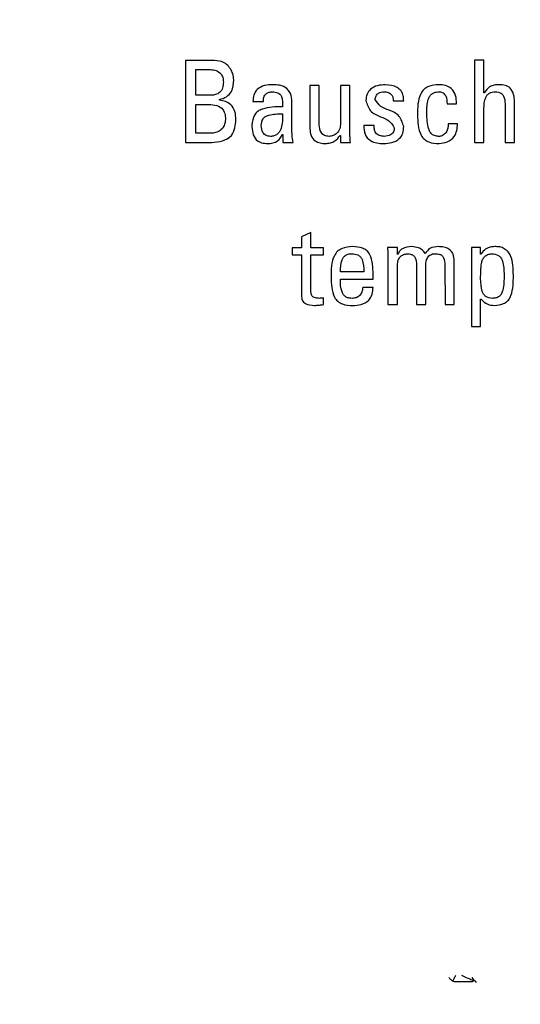
# Model space of a CAD drawing. Units: millimetres. Extents: x 570 to 1331, y 231 to 1439.
# Drawn here: x 861 to 922, y 551 to 670 of the extents above; entities that cross this region are included whole.
import ezdxf

# ---------------------------------------------------------------- set-up
doc = ezdxf.new("R2010")
doc.units = ezdxf.units.MM
doc.header["$LTSCALE"] = 5
doc.linetypes.add('SLD-Durchgehend', pattern=[0])

msp = doc.modelspace()

# ---------------------------------------------------------------- linework, layer by layer
at = {"color": 7, "linetype": 'SLD-Durchgehend', "lineweight": 25}
for p, q in [((881.33, 665.5), (881.33, 655.52)), ((884.59, 665.5), (881.33, 665.5)), ((916.52, 665.51), (916.52, 655.51)), ((917.66, 665.51), (916.52, 665.51)), ((917.66, 661.57), (917.66, 665.51)), ((882.6, 664.38), (884.39, 664.38)), ((882.6, 661.26), (882.6, 664.38)), ((896.49, 662.43), (896.49, 657.17)), ((897.63, 662.43), (896.49, 662.43)), ((897.63, 657.65), (897.63, 662.43)), ((901.35, 662.43), (900.21, 662.43)), ((900.21, 662.43), (900.21, 657.86)), ((901.35, 656.96), (901.35, 662.43)), ((917.71, 661.57), (917.66, 661.57)), ((884.47, 661.26), (882.6, 661.26)), ((882.6, 660.14), (883.97, 660.14)), ((882.6, 656.64), (882.6, 660.14)), ((885.47, 660.67), (885.47, 660.74)), ((889.55, 660.5), (890.82, 660.5)), ((894.29, 657.17), (894.29, 660.5)), ((906.63, 660.57), (907.9, 660.57)), ((913.18, 660.22), (914.32, 660.23)), ((920.24, 660.22), (920.24, 655.51)), ((921.38, 655.51), (921.38, 660.44)), ((893.15, 658.99), (893.15, 658.99)), ((917.66, 655.51), (917.66, 659.6)), ((914.45, 657.79), (913.31, 657.79)), ((884.39, 656.64), (882.6, 656.64)), ((904.3, 657.58), (903.04, 657.58)), ((907.9, 657.45), (907.9, 657.45)), ((881.33, 655.52), (884.55, 655.52)), ((893.15, 656.48), (893.18, 656.48)), ((893.18, 656.48), (893.18, 655.51)), ((893.18, 655.51), (894.43, 655.51)), ((900.17, 656.37), (900.21, 656.37)), ((900.21, 656.37), (900.21, 655.52)), ((900.21, 655.52), (901.42, 655.52)), ((916.52, 655.51), (917.66, 655.51)), ((920.24, 655.51), (921.38, 655.51)), ((896.6, 644.57), (895.46, 644.05)), ((896.6, 642.71), (896.6, 644.57)), ((895.46, 644.05), (895.46, 642.71)), ((894.31, 642.71), (894.31, 641.85)), ((895.46, 642.71), (894.31, 642.71)), ((898.12, 642.71), (896.6, 642.71)), ((898.12, 641.85), (898.12, 642.71)), ((907.13, 642.72), (905.92, 642.72)), ((907.13, 641.9), (907.13, 642.72)), ((916.14, 642.72), (916.14, 633.11)), ((917.27, 642.72), (916.14, 642.72)), ((917.27, 641.94), (917.27, 642.72)), ((894.31, 641.85), (895.46, 641.85)), ((895.46, 641.85), (895.46, 636.86)), ((896.6, 641.85), (898.12, 641.85)), ((896.6, 637.56), (896.6, 641.85)), ((905.99, 641.28), (905.99, 635.8)), ((907.16, 641.89), (907.13, 641.9)), ((914.06, 635.8), (914.06, 641.1)), ((917.3, 641.94), (917.27, 641.94)), ((903.04, 639.76), (900.19, 639.76)), ((907.13, 635.8), (907.13, 640.46)), ((909.46, 640.63), (909.46, 635.8)), ((910.6, 635.8), (910.6, 640.49)), ((912.92, 640.63), (912.93, 635.8)), ((900.19, 638.89), (904.17, 638.9)), ((904.17, 638.9), (904.17, 639.49)), ((904.17, 637.88), (902.92, 637.88)), ((898.15, 635.79), (898.15, 636.6)), ((917.27, 636.47), (917.32, 636.47)), ((917.27, 633.11), (917.27, 636.47)), ((918.66, 636.55), (918.66, 636.55)), ((905.99, 635.8), (907.13, 635.8)), ((909.46, 635.8), (910.6, 635.8)), ((912.93, 635.8), (914.06, 635.8)), ((916.14, 633.11), (917.27, 633.11)), ((914.75, 553.42), (915.64, 553.42))]:
    msp.add_line(p, q, dxfattribs=at)
for radius in [287.5, 217.5]:
    msp.add_circle((940.14, 518), radius, dxfattribs=at)
msp.add_arc((940.14, 574.25), 31.41, 220.3181, 221.8103, dxfattribs=at)
for points, knots in [([(886.82, 664.46), (886.68, 664.66), (886.39, 665.05), (885.6, 665.46), (884.98, 665.48), (884.59, 665.5)], [0, 0, 0, 0, 0.279853, 0.559383, 1, 1, 1, 1]), ([(884.39, 664.38), (884.62, 664.37), (885.08, 664.33), (885.64, 663.95), (885.92, 663.41), (885.94, 663.04), (885.96, 662.86)], [0, 0, 0, 0, 0.280787, 0.558896, 0.779318, 1, 1, 1, 1]), ([(887.22, 663.13), (887.2, 663.39), (887.15, 663.86), (886.92, 664.28), (886.82, 664.46)], [0, 0, 0, 0, 0.559624, 1, 1, 1, 1]), ([(885.96, 662.86), (885.94, 662.63), (885.91, 662.16), (885.56, 661.58), (885.01, 661.3), (884.65, 661.27), (884.47, 661.26)], [0, 0, 0, 0, 0.280641, 0.55947, 0.779217, 1, 1, 1, 1]), ([(885.47, 660.74), (885.77, 660.83), (886.36, 661), (887.14, 661.84), (887.19, 662.64), (887.22, 663.13)], [0, 0, 0, 0, 0.28136, 0.560504, 1, 1, 1, 1]), ([(891.99, 662.54), (891.65, 662.53), (890.97, 662.51), (890.07, 662.09), (889.62, 661.3), (889.58, 660.77), (889.55, 660.5)], [0, 0, 0, 0, 0.281056, 0.559819, 0.77917, 1, 1, 1, 1]), ([(894.29, 660.5), (894.27, 660.84), (894.22, 661.5), (893.4, 662.47), (892.52, 662.52), (891.99, 662.54)], [0, 0, 0, 0, 0.28093, 0.559557, 1, 1, 1, 1]), ([(905.66, 662.54), (905.35, 662.52), (904.71, 662.48), (903.86, 662.1), (903.39, 661.39), (903.32, 660.89), (903.29, 660.64)], [0, 0, 0, 0, 0.281352, 0.560259, 0.780718, 1, 1, 1, 1]), ([(907.9, 660.57), (907.89, 660.79), (907.89, 661.21), (907.63, 661.81), (906.89, 662.42), (906.17, 662.49), (905.66, 662.54)], [0, 0, 0, 0, 0.187721, 0.374668, 0.561747, 1, 1, 1, 1]), ([(912.2, 662.54), (911.76, 662.51), (911.1, 662.46), (910.32, 662.01), (909.59, 660.89), (909.59, 659.76), (909.59, 658.86)], [0, 0, 0, 0, 0.250396, 0.375701, 0.500799, 1, 1, 1, 1]), ([(914.32, 660.23), (914.32, 660.57), (914.31, 661.24), (913.8, 662.1), (913, 662.5), (912.47, 662.53), (912.2, 662.54)], [0, 0, 0, 0, 0.281062, 0.559162, 0.779043, 1, 1, 1, 1]), ([(919.55, 662.54), (919.34, 662.54), (918.93, 662.53), (918.21, 662.29), (917.9, 661.84), (917.71, 661.57)], [0, 0, 0, 0, 0.281269, 0.561734, 1, 1, 1, 1]), ([(921.38, 660.44), (921.37, 660.74), (921.35, 661.34), (920.96, 662.13), (920.25, 662.51), (919.78, 662.53), (919.55, 662.54)], [0, 0, 0, 0, 0.28137, 0.559602, 0.779229, 1, 1, 1, 1]), ([(890.82, 660.5), (890.82, 660.68), (890.82, 661.03), (891.11, 661.46), (891.53, 661.66), (891.81, 661.67), (891.94, 661.68)], [0, 0, 0, 0, 0.280202, 0.558486, 0.778845, 1, 1, 1, 1]), ([(891.94, 661.68), (892.16, 661.66), (892.48, 661.64), (892.86, 661.41), (893.19, 660.84), (893.17, 660.29), (893.15, 659.85)], [0, 0, 0, 0, 0.250303, 0.375485, 0.500404, 1, 1, 1, 1]), ([(904.43, 660.75), (904.45, 660.9), (904.48, 661.21), (904.89, 661.62), (905.29, 661.66), (905.53, 661.68)], [0, 0, 0, 0, 0.280942, 0.560605, 1, 1, 1, 1]), ([(905.53, 661.68), (905.7, 661.67), (906.03, 661.65), (906.44, 661.37), (906.62, 660.97), (906.63, 660.7), (906.63, 660.57)], [0, 0, 0, 0, 0.280723, 0.558843, 0.779085, 1, 1, 1, 1]), ([(910.72, 659.35), (910.73, 659.9), (910.74, 660.58), (911.15, 661.28), (911.47, 661.53), (911.85, 661.68), (912.12, 661.68), (912.25, 661.68)], [0, 0, 0, 0, 0.499355, 0.624433, 0.749582, 0.874657, 1, 1, 1, 1]), ([(912.25, 661.68), (912.34, 661.68), (912.5, 661.67), (912.78, 661.5), (913.16, 661.06), (913.17, 660.56), (913.18, 660.22)], [0, 0, 0, 0, 0.125446, 0.251121, 0.500253, 1, 1, 1, 1]), ([(917.66, 659.6), (917.68, 660.09), (917.7, 660.69), (918.06, 661.31), (918.44, 661.62), (918.8, 661.66), (919.04, 661.68)], [0, 0, 0, 0, 0.499783, 0.625314, 0.750569, 1, 1, 1, 1]), ([(919.04, 661.68), (919.17, 661.68), (919.44, 661.66), (919.83, 661.5), (920.2, 661.01), (920.23, 660.55), (920.24, 660.22)], [0, 0, 0, 0, 0.1876632, 0.3744141, 0.5608405, 1, 1, 1, 1]), ([(883.97, 660.14), (884.28, 660.14), (884.9, 660.12), (885.77, 659.8), (886.17, 659.05), (886.2, 658.56), (886.21, 658.31)], [0, 0, 0, 0, 0.281176, 0.560308, 0.779097, 1, 1, 1, 1]), ([(887.48, 658.31), (887.46, 658.63), (887.43, 659.28), (886.96, 660.1), (886.22, 660.54), (885.72, 660.63), (885.47, 660.67)], [0, 0, 0, 0, 0.280526, 0.559385, 0.779248, 1, 1, 1, 1]), ([(903.29, 660.64), (903.44, 660.18), (903.73, 659.24), (904.98, 658.65), (906.15, 658.26), (906.56, 657.62), (906.76, 657.31)], [0, 0, 0, 0, 0.279278, 0.559925, 0.782005, 1, 1, 1, 1]), ([(907.9, 657.45), (907.76, 657.91), (907.48, 658.85), (906.23, 659.44), (905.05, 659.8), (904.64, 660.44), (904.43, 660.75)], [0, 0, 0, 0, 0.279397, 0.559853, 0.78201, 1, 1, 1, 1]), ([(893.15, 659.85), (892.31, 659.85), (891.27, 659.84), (890.12, 659.34), (889.56, 658.69), (889.48, 658.07), (889.42, 657.65)], [0, 0, 0, 0, 0.500242, 0.6255, 0.750635, 1, 1, 1, 1]), ([(890.56, 657.56), (890.6, 657.85), (890.65, 658.28), (891.06, 658.71), (891.87, 658.99), (892.58, 658.99), (893.15, 658.99)], [0, 0, 0, 0, 0.248895, 0.373839, 0.498956, 1, 1, 1, 1]), ([(893.15, 658.99), (893.16, 658.39), (893.17, 657.65), (892.81, 656.83), (892.5, 656.52), (892.12, 656.27), (891.83, 656.26), (891.68, 656.25)], [0, 0, 0, 0, 0.4999303, 0.625111, 0.7503245, 0.8752863, 1, 1, 1, 1]), ([(912.25, 656.25), (912.09, 656.26), (911.76, 656.27), (911.3, 656.5), (911.01, 656.91), (910.73, 657.86), (910.73, 658.69), (910.72, 659.35)], [0, 0, 0, 0, 0.125043, 0.249604, 0.374262, 0.499493, 1, 1, 1, 1]), ([(886.21, 658.31), (886.18, 658.05), (886.1, 657.54), (885.63, 656.94), (885, 656.69), (884.59, 656.65), (884.39, 656.64)], [0, 0, 0, 0, 0.279242, 0.558559, 0.778964, 1, 1, 1, 1]), ([(884.55, 655.52), (884.98, 655.55), (885.84, 655.61), (886.97, 656.22), (887.4, 657.3), (887.45, 657.97), (887.48, 658.31)], [0, 0, 0, 0, 0.28025, 0.558482, 0.77864, 1, 1, 1, 1]), ([(900.21, 657.86), (900.2, 657.63), (900.16, 657.19), (899.83, 656.65), (899.35, 656.32), (899, 656.28), (898.83, 656.26)], [0, 0, 0, 0, 0.2809679, 0.5594212, 0.7799842, 1, 1, 1, 1]), ([(909.59, 658.86), (909.6, 658.44), (909.64, 657.61), (909.86, 656.54), (910.4, 655.87), (911.14, 655.43), (911.78, 655.41), (912.2, 655.39)], [0, 0, 0, 0, 0.250984, 0.500997, 0.625769, 0.751, 1, 1, 1, 1]), ([(912.2, 655.39), (912.55, 655.44), (913.23, 655.52), (914.07, 656.12), (914.4, 656.98), (914.43, 657.52), (914.45, 657.79)], [0, 0, 0, 0, 0.279381, 0.558311, 0.778661, 1, 1, 1, 1]), ([(913.31, 657.79), (913.3, 657.43), (913.27, 656.89), (912.81, 656.47), (912.51, 656.28), (912.34, 656.26), (912.25, 656.25)], [0, 0, 0, 0, 0.499289, 0.748915, 0.874961, 1, 1, 1, 1]), ([(889.42, 657.65), (889.44, 657.33), (889.46, 656.69), (889.84, 655.83), (890.6, 655.43), (891.1, 655.4), (891.35, 655.39)], [0, 0, 0, 0, 0.2810967, 0.5600007, 0.7790889, 1, 1, 1, 1]), ([(891.68, 656.25), (891.49, 656.27), (891.13, 656.31), (890.64, 656.81), (890.59, 657.28), (890.56, 657.56)], [0, 0, 0, 0, 0.280904, 0.560149, 1, 1, 1, 1]), ([(894.43, 655.51), (894.38, 655.82), (894.31, 656.37), (894.29, 656.93), (894.29, 657.17)], [0, 0, 0, 0, 0.559988, 1, 1, 1, 1]), ([(896.49, 657.17), (896.51, 656.89), (896.55, 656.34), (897.05, 655.68), (897.73, 655.42), (898.16, 655.4), (898.38, 655.39)], [0, 0, 0, 0, 0.28058, 0.558457, 0.778803, 1, 1, 1, 1]), ([(898.83, 656.26), (898.63, 656.28), (898.24, 656.31), (897.7, 656.83), (897.65, 657.34), (897.63, 657.65)], [0, 0, 0, 0, 0.281031, 0.560117, 1, 1, 1, 1]), ([(901.42, 655.52), (901.4, 655.79), (901.36, 656.27), (901.35, 656.75), (901.35, 656.96)], [0, 0, 0, 0, 0.559976, 1, 1, 1, 1]), ([(903.04, 657.58), (903.05, 657.22), (903.07, 656.51), (903.77, 655.71), (904.64, 655.42), (905.19, 655.4), (905.47, 655.39)], [0, 0, 0, 0, 0.280648, 0.557616, 0.778476, 1, 1, 1, 1]), ([(905.54, 656.25), (905.34, 656.27), (904.96, 656.3), (904.47, 656.63), (904.32, 657.12), (904.31, 657.43), (904.3, 657.58)], [0, 0, 0, 0, 0.281549, 0.557751, 0.779089, 1, 1, 1, 1]), ([(905.47, 655.39), (905.81, 655.41), (906.48, 655.44), (907.38, 655.86), (907.84, 656.65), (907.88, 657.18), (907.9, 657.45)], [0, 0, 0, 0, 0.280885, 0.560129, 0.779322, 1, 1, 1, 1]), ([(906.76, 657.31), (906.74, 657.14), (906.71, 656.79), (906.25, 656.33), (905.81, 656.28), (905.54, 656.25)], [0, 0, 0, 0, 0.281157, 0.560679, 1, 1, 1, 1]), ([(891.35, 655.39), (891.56, 655.4), (891.98, 655.42), (892.7, 655.72), (892.98, 656.19), (893.15, 656.48)], [0, 0, 0, 0, 0.2813318, 0.5618376, 1, 1, 1, 1]), ([(898.38, 655.39), (898.58, 655.4), (898.98, 655.43), (899.65, 655.72), (899.97, 656.12), (900.17, 656.37)], [0, 0, 0, 0, 0.2808502, 0.5614788, 1, 1, 1, 1]), ([(901.69, 642.84), (901.25, 642.8), (900.59, 642.75), (899.81, 642.31), (899.07, 641.19), (899.06, 640.06), (899.06, 639.16)], [0, 0, 0, 0, 0.25051, 0.375857, 0.500957, 1, 1, 1, 1]), ([(904.17, 639.49), (904.17, 639.9), (904.16, 640.7), (903.92, 641.71), (903.44, 642.37), (902.71, 642.78), (902.1, 642.81), (901.69, 642.84)], [0, 0, 0, 0, 0.2507478, 0.5005638, 0.6254199, 0.7503801, 1, 1, 1, 1]), ([(905.92, 642.72), (905.94, 642.45), (905.98, 641.97), (905.99, 641.49), (905.99, 641.28)], [0, 0, 0, 0, 0.559972, 1, 1, 1, 1]), ([(908.88, 642.84), (908.48, 642.81), (907.92, 642.76), (907.38, 642.3), (907.23, 642.03), (907.16, 641.89)], [0, 0, 0, 0, 0.557958, 0.778881, 1, 1, 1, 1]), ([(910.51, 642), (910.41, 642.16), (910.22, 642.46), (909.62, 642.76), (909.16, 642.81), (908.88, 642.84)], [0, 0, 0, 0, 0.279738, 0.559907, 1, 1, 1, 1]), ([(912.16, 642.84), (911.78, 642.81), (911.1, 642.77), (910.69, 642.24), (910.51, 642)], [0, 0, 0, 0, 0.560487, 1, 1, 1, 1]), ([(914.06, 641.1), (914.04, 641.37), (914, 641.93), (913.49, 642.58), (912.81, 642.81), (912.37, 642.83), (912.16, 642.84)], [0, 0, 0, 0, 0.281379, 0.557534, 0.778903, 1, 1, 1, 1]), ([(918.99, 642.84), (918.8, 642.83), (918.43, 642.81), (917.79, 642.55), (917.49, 642.17), (917.3, 641.94)], [0, 0, 0, 0, 0.280758, 0.560958, 1, 1, 1, 1]), ([(921.25, 639.37), (921.24, 640.18), (921.22, 641.19), (920.63, 642.24), (920.15, 642.61), (919.59, 642.84), (919.19, 642.84), (918.99, 642.84)], [0, 0, 0, 0, 0.49959, 0.624599, 0.7497878, 0.8748561, 1, 1, 1, 1]), ([(900.19, 639.76), (900.21, 640.26), (900.22, 640.89), (900.57, 641.57), (900.86, 641.81), (901.2, 641.97), (901.45, 641.98), (901.58, 641.98)], [0, 0, 0, 0, 0.499689, 0.624774, 0.749895, 0.874905, 1, 1, 1, 1]), ([(901.58, 641.98), (901.84, 641.96), (902.23, 641.94), (902.66, 641.62), (903.03, 640.94), (903.03, 640.28), (903.04, 639.76)], [0, 0, 0, 0, 0.248472, 0.373784, 0.499026, 1, 1, 1, 1]), ([(907.13, 640.46), (907.14, 640.67), (907.16, 641.03), (907.32, 641.36), (907.39, 641.51)], [0, 0, 0, 0, 0.5600794, 1, 1, 1, 1]), ([(907.39, 641.51), (907.46, 641.59), (907.6, 641.74), (907.93, 641.91), (908.2, 641.95), (908.36, 641.98)], [0, 0, 0, 0, 0.27986, 0.560582, 1, 1, 1, 1]), ([(908.36, 641.98), (908.49, 641.97), (908.73, 641.95), (909.09, 641.8), (909.42, 641.35), (909.44, 640.92), (909.46, 640.63)], [0, 0, 0, 0, 0.187702, 0.374482, 0.560869, 1, 1, 1, 1]), ([(910.6, 640.49), (910.6, 640.74), (910.61, 641.19), (910.87, 641.56), (910.98, 641.72)], [0, 0, 0, 0, 0.562008, 1, 1, 1, 1]), ([(910.98, 641.72), (911.12, 641.81), (911.38, 641.99), (911.69, 641.98), (911.83, 641.98)], [0, 0, 0, 0, 0.557473, 1, 1, 1, 1]), ([(911.83, 641.98), (911.95, 641.97), (912.2, 641.95), (912.55, 641.8), (912.88, 641.35), (912.91, 640.92), (912.92, 640.63)], [0, 0, 0, 0, 0.187702, 0.374482, 0.560869, 1, 1, 1, 1]), ([(917.27, 638.96), (917.27, 639.58), (917.27, 640.36), (917.48, 641.27), (917.74, 641.66), (918.15, 641.91), (918.46, 641.95), (918.61, 641.98)], [0, 0, 0, 0, 0.500504, 0.625631, 0.750262, 0.874948, 1, 1, 1, 1]), ([(918.61, 641.98), (918.9, 641.94), (919.34, 641.88), (919.77, 641.48), (920.1, 640.68), (920.11, 639.96), (920.12, 639.38)], [0, 0, 0, 0, 0.249102, 0.374083, 0.499276, 1, 1, 1, 1]), ([(899.06, 639.16), (899.07, 638.74), (899.1, 637.9), (899.33, 636.83), (899.87, 636.16), (900.62, 635.72), (901.27, 635.7), (901.69, 635.68)], [0, 0, 0, 0, 0.250966, 0.500944, 0.625679, 0.750875, 1, 1, 1, 1]), ([(901.66, 636.55), (901.52, 636.55), (901.26, 636.55), (900.88, 636.69), (900.57, 636.96), (900.21, 637.68), (900.2, 638.35), (900.19, 638.89)], [0, 0, 0, 0, 0.125234, 0.250156, 0.375165, 0.500184, 1, 1, 1, 1]), ([(918.66, 636.55), (918.39, 636.59), (917.99, 636.65), (917.61, 637.03), (917.3, 637.77), (917.29, 638.43), (917.27, 638.96)], [0, 0, 0, 0, 0.248801, 0.373914, 0.499275, 1, 1, 1, 1]), ([(920.12, 639.38), (920.11, 638.77), (920.11, 638), (919.84, 637.12), (919.54, 636.76), (919.11, 636.57), (918.81, 636.55), (918.66, 636.55)], [0, 0, 0, 0, 0.500319, 0.62552, 0.750047, 0.874779, 1, 1, 1, 1]), ([(918.93, 635.68), (919.36, 635.73), (919.99, 635.8), (920.69, 636.31), (921.25, 637.46), (921.25, 638.52), (921.25, 639.37)], [0, 0, 0, 0, 0.249695, 0.374772, 0.499876, 1, 1, 1, 1]), ([(897.64, 636.55), (897.48, 636.55), (897.17, 636.57), (896.73, 636.77), (896.6, 637.19), (896.6, 637.43), (896.6, 637.56)], [0, 0, 0, 0, 0.281708, 0.558226, 0.779038, 1, 1, 1, 1]), ([(902.92, 637.88), (902.89, 637.69), (902.84, 637.31), (902.54, 636.85), (902.11, 636.59), (901.81, 636.56), (901.66, 636.55)], [0, 0, 0, 0, 0.2802173, 0.5598302, 0.7795206, 1, 1, 1, 1]), ([(901.69, 635.68), (902.05, 635.7), (902.75, 635.74), (903.66, 636.23), (904.11, 637.05), (904.15, 637.6), (904.17, 637.88)], [0, 0, 0, 0, 0.280768, 0.559641, 0.77921, 1, 1, 1, 1]), ([(895.46, 636.86), (895.47, 636.68), (895.49, 636.39), (895.71, 636.08), (896.16, 635.74), (896.64, 635.71), (897.03, 635.68)], [0, 0, 0, 0, 0.249726, 0.375303, 0.501068, 1, 1, 1, 1]), ([(898.15, 636.6), (898.06, 636.59), (897.89, 636.56), (897.71, 636.55), (897.64, 636.55)], [0, 0, 0, 0, 0.559996, 1, 1, 1, 1]), ([(917.32, 636.47), (917.57, 636.21), (918.02, 635.76), (918.65, 635.71), (918.93, 635.68)], [0, 0, 0, 0, 0.558379, 1, 1, 1, 1]), ([(897.03, 635.68), (897.24, 635.7), (897.61, 635.72), (897.99, 635.77), (898.15, 635.79)], [0, 0, 0, 0, 0.559985, 1, 1, 1, 1]), ([(913.39, 553.93), (913.47, 553.84), (913.62, 553.65), (913.89, 553.47), (914.22, 553.42), (914.53, 553.42), (914.71, 553.42), (914.75, 553.42)], [0, 0, 0, 0, 0.221618, 0.452127, 0.688475, 0.927053, 1, 1, 1, 1]), ([(914.2, 554.17), (914.2, 554.17), (914.17, 554.1), (914.1, 553.96), (914, 553.75), (913.91, 553.58), (913.86, 553.45), (913.84, 553.43), (913.84, 553.42)], [0, 0, 0, 0, 0.008107, 0.178672, 0.403601, 0.608399, 0.804026, 1, 1, 1, 1]), ([(916.4, 553.5), (916.34, 553.53), (916.12, 553.63), (915.62, 553.86), (915.2, 554.06), (914.98, 554.17), (914.97, 554.17)], [0, 0, 0, 0, 0.144105, 0.552601, 0.994074, 1, 1, 1, 1]), ([(915.64, 553.42), (915.77, 553.42), (915.97, 553.42), (916.2, 553.43), (916.33, 553.45), (916.4, 553.49), (916.42, 553.54), (916.42, 553.61), (916.35, 553.72), (916.27, 553.84), (916.2, 553.91), (916.19, 553.93)], [0, 0, 0, 0, 0.249235, 0.385281, 0.491757, 0.56287, 0.634469, 0.697728, 0.795244, 0.961204, 1, 1, 1, 1])]:
    msp.add_open_spline(points, degree=3, knots=knots, dxfattribs=at)

doc.saveas('drawing.dxf')
